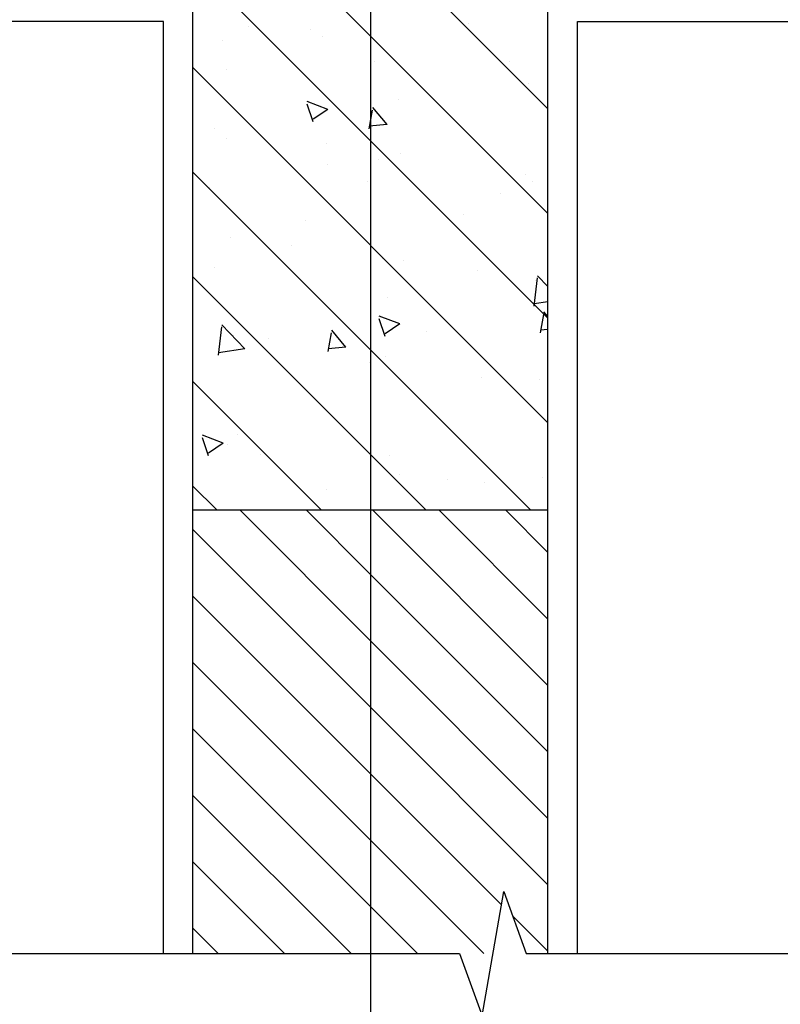
# Model space of a CAD drawing. Extents: x 1580661 to 2373886, y -337155 to 43846.
# Drawn here: x 1615650 to 1616165, y -88447 to -87782 of the extents above; entities that cross this region are included whole.
import ezdxf

# ---------------------------------------------------------------- set-up
doc = ezdxf.new("R2010")
doc.units = 0
doc.header["$LTSCALE"] = 4000
doc.header["$MEASUREMENT"] = 0
doc.linetypes.add('DASHED2', pattern=[0.375, 0.25, -0.125])
doc.linetypes.add('DOTE', pattern=[2.42, 2, -0.2, 0.02, -0.2])
for name, color, linetype in [('AXIS', 3, 'CONTINUOUS'), ('COLU_HATCH', 251, 'CONTINUOUS'), ('DIM_SYMB', 3, 'CONTINUOUS'), ('DOTE', 1, 'DOTE'), ('WALL', 2, 'CONTINUOUS'), ('XX', 251, 'DASHED2'), ('柱填充', 11, 'CONTINUOUS')]:
    doc.layers.add(name, color=color, linetype=linetype)

msp = doc.modelspace()

# ---------------------------------------------------------------- linework, layer by layer
at = {"layer": 'AXIS'}
msp.add_line((1615887.41, -88412.8), (1615887.41, -88832.8), dxfattribs=at)
at = {"layer": 'COLU_HATCH', "linetype": 'Continuous'}
for p, q in [((1615887.41, -88201.39), (1615799.02, -88113)), ((1615887.41, -88156.49), (1615843.92, -88113)), ((1616007.41, -88231.59), (1615888.82, -88113)), ((1616007.41, -88186.69), (1615933.72, -88113)), ((1616007.41, -88141.79), (1615978.62, -88113)), ((1615887.41, -88246.3), (1615767.41, -88126.3)), ((1616007.41, -88276.49), (1615887.41, -88156.49)), ((1615887.41, -88291.2), (1615767.41, -88171.2)), ((1616007.41, -88321.39), (1615887.41, -88201.39)), ((1615887.41, -88336.1), (1615767.41, -88216.1)), ((1616007.41, -88366.3), (1615887.41, -88246.3)), ((1615887.41, -88381), (1615767.41, -88261)), ((1615976.09, -88379.87), (1615887.41, -88291.2)), ((1615874.31, -88412.8), (1615767.41, -88305.9)), ((1615964.11, -88412.8), (1615887.41, -88336.1)), ((1615829.41, -88412.8), (1615767.41, -88350.8)), ((1615919.21, -88412.8), (1615887.41, -88381)), ((1616007.41, -88411.2), (1615983.56, -88387.35)), ((1615784.5, -88412.8), (1615767.41, -88395.7))]:
    msp.add_line(p, q, dxfattribs=at)
at = {"layer": 'DIM_SYMB'}
for p, q in [((1615962.88, -88454.8), (1615977.69, -88370.8)), ((1615977.69, -88370.8), (1615992.59, -88412.8)), ((1614990.03, -88412.8), (1615947.59, -88412.8)), ((1615947.59, -88412.8), (1615962.88, -88454.8)), ((1615992.59, -88412.8), (1616950.15, -88412.8))]:
    msp.add_line(p, q, dxfattribs=at)
at = {"layer": 'DOTE'}
msp.add_line((1615887.41, -83062.35), (1615887.41, -88439.56), dxfattribs=at)
at = {"layer": 'WALL'}
for p, q in [((1615767.41, -88412.8), (1615767.41, -87763)), ((1616007.41, -88412.8), (1616007.41, -87763)), ((1615767.41, -88113), (1616007.41, -88113))]:
    msp.add_line(p, q, dxfattribs=at)
at = {"layer": 'XX', "linetype": 'Continuous'}
for p, q in [((1616007.41, -87983.37), (1615687.04, -87663)), ((1616007.41, -87912.66), (1615757.75, -87663)), ((1616007.41, -87841.95), (1615828.46, -87663)), ((1615804.81, -87786.52), (1615804.81, -87786.52)), ((1615953.45, -87784.06), (1615953.45, -87784.06)), ((1615846.68, -87788.57), (1615846.68, -87788.57)), ((1615854.87, -87793.11), (1615854.87, -87793.11)), ((1615787.72, -87795.69), (1615787.72, -87795.69)), ((1616007.41, -88054.08), (1615767.41, -87814.08)), ((1615890.41, -87809.77), (1615890.41, -87809.77)), ((1615981.18, -87809.74), (1615981.18, -87809.74)), ((1615789.88, -87815.47), (1615789.88, -87815.47)), ((1615994.28, -87824.77), (1615994.28, -87824.77)), ((1615848.61, -87850.8), (1615844.56, -87838.71)), ((1615858.62, -87842.29), (1615844.62, -87836.92)), ((1615898.62, -87852.6), (1615888.97, -87841.11)), ((1615906.52, -87835.49), (1615906.52, -87835.49)), ((1615858.62, -87842.29), (1615848.67, -87849)), ((1615886.6, -87855.44), (1615888.91, -87842.91)), ((1615898.62, -87852.6), (1615886.66, -87853.64)), ((1615781.67, -87855.43), (1615781.67, -87855.43)), ((1615790.15, -87862.27), (1615790.15, -87862.27)), ((1615857.42, -87865.4), (1615857.42, -87865.4)), ((1615907.49, -87871.99), (1615907.49, -87871.99)), ((1615858.6, -87879.4), (1615858.6, -87879.4)), ((1615892.84, -87876.35), (1615892.84, -87876.35)), ((1615995.62, -88113), (1615767.41, -87884.79)), ((1615992.39, -87886.26), (1615992.39, -87886.26)), ((1615885.63, -87890.77), (1615885.63, -87890.77)), ((1615996.72, -87891.35), (1615996.72, -87891.35)), ((1615778.86, -87895.28), (1615778.86, -87895.28)), ((1615975.23, -87899.42), (1615975.23, -87899.42)), ((1615950.22, -87913.13), (1615950.22, -87913.13)), ((1615843.46, -87917.64), (1615843.46, -87917.64)), ((1615792.58, -87928.85), (1615792.58, -87928.85)), ((1615834.29, -87934.31), (1615834.29, -87934.31)), ((1615895.27, -87942.93), (1615895.27, -87942.93)), ((1615910.03, -87944.28), (1615910.03, -87944.28)), ((1615782.21, -87949.39), (1615782.21, -87949.39)), ((1615960.1, -87950.87), (1615960.1, -87950.87)), ((1616007.41, -87962.07), (1616000.34, -87954.7)), ((1615924.91, -88113), (1615767.41, -87955.51)), ((1615998.08, -87975.18), (1616000.29, -87956.19)), ((1615999.15, -87957.93), (1615999.15, -87957.93)), ((1615898.85, -87969.41), (1615898.85, -87969.41)), ((1616007.41, -87972.25), (1615998.13, -87973.69)), ((1616002.3, -87993.33), (1616004.61, -87980.8)), ((1616007.41, -87982.25), (1616004.68, -87979)), ((1615802.47, -88004.04), (1615786.89, -87987.8)), ((1615897.28, -87995.83), (1615893.22, -87983.74)), ((1615907.29, -87987.32), (1615893.28, -87981.95)), ((1615907.28, -87987.32), (1615897.34, -87994.03)), ((1615784.63, -88008.29), (1615786.84, -87989.29)), ((1615858.85, -88005.88), (1615861.16, -87993.35)), ((1615870.87, -88003.04), (1615861.22, -87991.55)), ((1615925.42, -87992.43), (1615925.42, -87992.43)), ((1616007.41, -87991.09), (1616002.36, -87991.53)), ((1615795.02, -87995.43), (1615795.02, -87995.43)), ((1615818.65, -87996.95), (1615818.65, -87996.95)), ((1615802.47, -88004.04), (1615784.68, -88006.8)), ((1615870.87, -88003.04), (1615858.91, -88004.08)), ((1615886.9, -88013.19), (1615886.9, -88013.19)), ((1615897.7, -88009.51), (1615897.7, -88009.51)), ((1615854.2, -88113), (1615767.41, -88026.22)), ((1615962.65, -88023.16), (1615962.65, -88023.16)), ((1616001.58, -88024.5), (1616001.58, -88024.5)), ((1615777.9, -88076.35), (1615773.84, -88064.26)), ((1615787.9, -88067.85), (1615773.9, -88062.47)), ((1615787.9, -88067.85), (1615777.95, -88074.56)), ((1615797.45, -88062.01), (1615797.45, -88062.01)), ((1615790.47, -88068.73), (1615790.47, -88068.73)), ((1615813.21, -88075.44), (1615813.21, -88075.44)), ((1615900.13, -88076.09), (1615900.13, -88076.09)), ((1615907.11, -88088.75), (1615907.11, -88088.75)), ((1615939.52, -88092.07), (1615939.52, -88092.07)), ((1616004.01, -88091.08), (1616004.01, -88091.08)), ((1615783.49, -88113), (1615767.41, -88096.93)), ((1615857.6, -88099.14), (1615857.6, -88099.14)), ((1615964.37, -88094.63), (1615964.37, -88094.63))]:
    msp.add_line(p, q, dxfattribs=at)
at = {"layer": '柱填充', "ltscale": 10000}
for p, q in [((1615747.41, -87783), (1614990.03, -87783)), ((1615747.41, -88412.8), (1615747.41, -87783)), ((1616027.41, -88412.8), (1616027.41, -87783)), ((1616027.41, -87783), (1616950.15, -87783))]:
    msp.add_line(p, q, dxfattribs=at)

doc.saveas('drawing.dxf')
